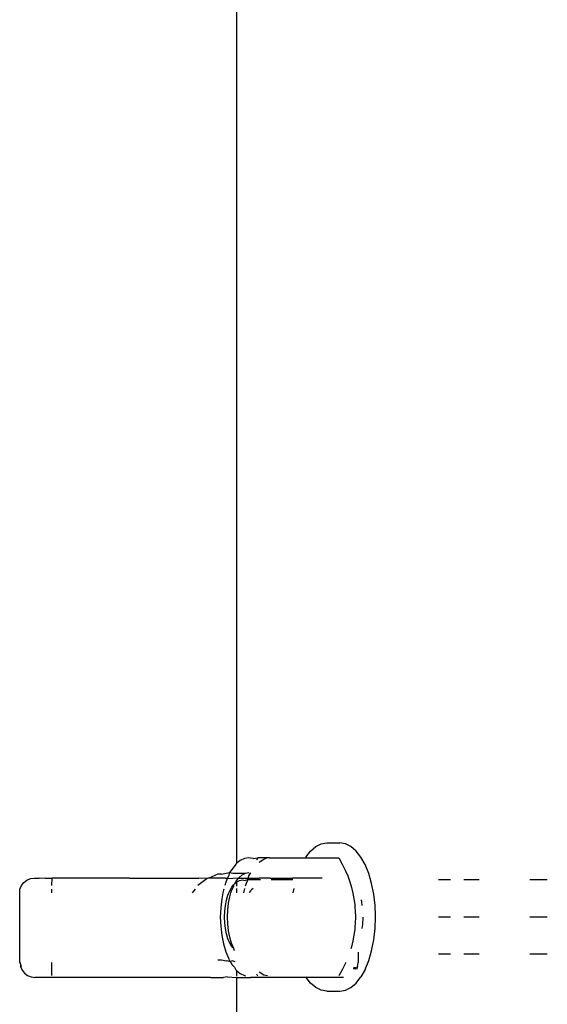
# Model space of a CAD drawing. Extents: x -4.11 to 4.18, y -2.44 to 2.37.
# Drawn here: x -0.55 to -0.52, y -0.71 to -0.65 of the extents above; entities that cross this region are included whole.
import ezdxf

# ---------------------------------------------------------------- set-up
doc = ezdxf.new("R2010")
doc.units = 0
doc.layers.get('0').update_dxf_attribs({"linetype": 'CONTINUOUS'})

msp = doc.modelspace()

# ---------------------------------------------------------------- linework, layer by layer
for p, q in [((-0.538212, -0.705167), (-0.538212, -0.612868)), ((-0.533243, -0.704338), (-0.532894, -0.704037)), ((-0.532894, -0.704037), (-0.532527, -0.703854)), ((-0.532527, -0.703854), (-0.53215, -0.703793)), ((-0.53215, -0.703793), (-0.531274, -0.703793)), ((-0.530897, -0.703854), (-0.531274, -0.703793)), ((-0.53053, -0.704037), (-0.530897, -0.703854)), ((-0.530181, -0.704338), (-0.53053, -0.704037)), ((-0.537711, -0.704842), (-0.538005, -0.704988)), ((-0.53741, -0.704793), (-0.537711, -0.704842)), ((-0.53729, -0.704812), (-0.53741, -0.704793)), ((-0.537109, -0.704842), (-0.53729, -0.704812)), ((-0.537109, -0.704842), (-0.536806, -0.704793)), ((-0.536806, -0.704793), (-0.536892, -0.70495)), ((-0.536208, -0.704793), (-0.536806, -0.704793)), ((-0.536706, -0.705082), (-0.536408, -0.70488)), ((-0.536408, -0.70488), (-0.536208, -0.704793)), ((-0.536007, -0.704793), (-0.536208, -0.704793)), ((-0.536007, -0.704793), (-0.534583, -0.704793)), ((-0.534583, -0.704793), (-0.53359, -0.704793)), ((-0.53359, -0.704793), (-0.533565, -0.704748)), ((-0.53359, -0.704793), (-0.531352, -0.704793)), ((-0.533565, -0.704748), (-0.533243, -0.704338)), ((-0.531352, -0.704793), (-0.531117, -0.705223)), ((-0.529859, -0.704748), (-0.530181, -0.704338)), ((-0.529572, -0.705257), (-0.529859, -0.704748)), ((-0.538541, -0.705557), (-0.538725, -0.705793)), ((-0.538284, -0.705229), (-0.538541, -0.705557)), ((-0.538212, -0.705167), (-0.538284, -0.705229)), ((-0.538005, -0.704988), (-0.538212, -0.705167)), ((-0.531117, -0.705223), (-0.530917, -0.705631)), ((-0.529327, -0.705854), (-0.529572, -0.705257)), ((-0.55239, -0.706302), (-0.552148, -0.706202)), ((-0.552148, -0.706202), (-0.551869, -0.706168)), ((-0.551869, -0.706168), (-0.551549, -0.706168)), ((-0.551223, -0.706202), (-0.551549, -0.706168)), ((-0.551119, -0.706168), (-0.551223, -0.706202)), ((-0.551119, -0.706168), (-0.550685, -0.706168)), ((-0.550706, -0.706668), (-0.550685, -0.706168)), ((-0.54563, -0.706168), (-0.550685, -0.706168)), ((-0.545471, -0.706168), (-0.54563, -0.706168)), ((-0.545471, -0.706168), (-0.543812, -0.706168)), ((-0.543812, -0.706168), (-0.540794, -0.706168)), ((-0.540224, -0.706195), (-0.540841, -0.706668)), ((-0.540224, -0.706195), (-0.540794, -0.706168)), ((-0.540159, -0.706168), (-0.540224, -0.706195)), ((-0.540117, -0.706168), (-0.540159, -0.706168)), ((-0.539501, -0.705895), (-0.540117, -0.706168)), ((-0.540002, -0.706168), (-0.540117, -0.706168)), ((-0.539418, -0.706168), (-0.540002, -0.706168)), ((-0.539262, -0.705895), (-0.539501, -0.705895)), ((-0.539112, -0.706168), (-0.539418, -0.706168)), ((-0.539262, -0.705895), (-0.53895, -0.70583)), ((-0.538993, -0.70618), (-0.539112, -0.706168)), ((-0.538993, -0.70618), (-0.538855, -0.706168)), ((-0.538876, -0.706217), (-0.538993, -0.70618)), ((-0.538876, -0.706217), (-0.538967, -0.706441)), ((-0.53895, -0.70583), (-0.538725, -0.705793)), ((-0.538855, -0.706168), (-0.538876, -0.706217)), ((-0.538103, -0.706168), (-0.538876, -0.706217)), ((-0.538771, -0.705964), (-0.538855, -0.706168)), ((-0.538725, -0.705793), (-0.538771, -0.705964)), ((-0.538725, -0.705793), (-0.538499, -0.70583)), ((-0.538499, -0.70583), (-0.537636, -0.70583)), ((-0.538258, -0.706366), (-0.538103, -0.706168)), ((-0.538103, -0.706168), (-0.538065, -0.70612)), ((-0.538103, -0.706168), (-0.538028, -0.706168)), ((-0.538065, -0.70612), (-0.537856, -0.705939)), ((-0.538028, -0.706168), (-0.537465, -0.706168)), ((-0.537856, -0.705939), (-0.537636, -0.70583)), ((-0.537636, -0.70583), (-0.53741, -0.705793)), ((-0.537501, -0.706293), (-0.537465, -0.706168)), ((-0.537465, -0.706168), (-0.537438, -0.706116)), ((-0.537465, -0.706168), (-0.537282, -0.706168)), ((-0.537438, -0.706116), (-0.537412, -0.706024)), ((-0.537318, -0.705808), (-0.537412, -0.706024)), ((-0.537412, -0.706024), (-0.537277, -0.705814)), ((-0.537282, -0.706168), (-0.536717, -0.706168)), ((-0.535965, -0.706168), (-0.536717, -0.706168)), ((-0.535965, -0.706168), (-0.534559, -0.706168)), ((-0.534559, -0.706168), (-0.534478, -0.706168)), ((-0.532471, -0.706168), (-0.534478, -0.706168)), ((-0.530917, -0.705631), (-0.530746, -0.706024)), ((-0.530746, -0.706024), (-0.530602, -0.706409)), ((-0.52913, -0.706523), (-0.529327, -0.705854)), ((-0.552866, -0.707168), (-0.552855, -0.706909)), ((-0.552855, -0.706909), (-0.552755, -0.706668)), ((-0.552755, -0.706668), (-0.552597, -0.70646)), ((-0.552597, -0.70646), (-0.55239, -0.706302)), ((-0.550706, -0.707168), (-0.550706, -0.706909)), ((-0.541028, -0.706909), (-0.541226, -0.707168)), ((-0.539105, -0.706909), (-0.539125, -0.706977)), ((-0.538967, -0.706441), (-0.539034, -0.706668)), ((-0.538695, -0.707025), (-0.538552, -0.70677)), ((-0.538578, -0.707029), (-0.538432, -0.706714)), ((-0.538552, -0.70677), (-0.53846, -0.706654)), ((-0.53846, -0.706654), (-0.538391, -0.706565)), ((-0.538432, -0.706714), (-0.538431, -0.706671)), ((-0.538431, -0.706671), (-0.538391, -0.706565)), ((-0.538391, -0.706565), (-0.538352, -0.706532)), ((-0.538352, -0.706532), (-0.538258, -0.706366)), ((-0.538352, -0.706532), (-0.538216, -0.706415)), ((-0.538216, -0.706415), (-0.538258, -0.706366)), ((-0.538216, -0.706415), (-0.538033, -0.706323)), ((-0.538212, -0.706714), (-0.538216, -0.706415)), ((-0.538212, -0.707168), (-0.538212, -0.706859)), ((-0.538033, -0.706323), (-0.537922, -0.706305)), ((-0.537922, -0.706305), (-0.537845, -0.706293)), ((-0.537845, -0.706293), (-0.537656, -0.706323)), ((-0.537755, -0.707168), (-0.537689, -0.706859)), ((-0.537501, -0.706293), (-0.537656, -0.706323)), ((-0.537556, -0.706409), (-0.53765, -0.706714)), ((-0.537533, -0.706385), (-0.537556, -0.706409)), ((-0.537501, -0.706293), (-0.537533, -0.706385)), ((-0.537284, -0.706293), (-0.537501, -0.706293)), ((-0.536618, -0.706293), (-0.537284, -0.706293)), ((-0.537123, -0.706859), (-0.53723, -0.706951)), ((-0.534455, -0.706293), (-0.535913, -0.706293)), ((-0.534423, -0.707168), (-0.534362, -0.706859)), ((-0.530602, -0.706409), (-0.530483, -0.706793)), ((-0.530483, -0.706793), (-0.530389, -0.707176)), ((-0.528985, -0.707248), (-0.52913, -0.706523)), ((-0.52382, -0.706293), (-0.524612, -0.706293)), ((-0.52188, -0.706293), (-0.522902, -0.706293)), ((-0.51748, -0.706293), (-0.518452, -0.706293)), ((-0.517282, -0.706293), (-0.51748, -0.706293)), ((-0.552866, -0.711868), (-0.552866, -0.707168)), ((-0.539241, -0.707557), (-0.539311, -0.708167)), ((-0.539163, -0.707168), (-0.539241, -0.707557)), ((-0.539125, -0.706977), (-0.539163, -0.707168)), ((-0.538917, -0.707658), (-0.538818, -0.707323)), ((-0.538818, -0.707323), (-0.538754, -0.707168)), ((-0.538783, -0.707866), (-0.538696, -0.707431)), ((-0.538754, -0.707168), (-0.538695, -0.707025)), ((-0.538696, -0.707431), (-0.538619, -0.707168)), ((-0.538619, -0.707168), (-0.538578, -0.707029)), ((-0.537363, -0.70712), (-0.53739, -0.707168)), ((-0.53729, -0.707027), (-0.537363, -0.70712)), ((-0.53723, -0.706951), (-0.53729, -0.707027)), ((-0.530389, -0.707176), (-0.530319, -0.707561)), ((-0.530319, -0.707561), (-0.530271, -0.707954)), ((-0.528897, -0.70801), (-0.528985, -0.707248)), ((-0.539311, -0.708167), (-0.539335, -0.708793)), ((-0.539033, -0.708402), (-0.538989, -0.70802)), ((-0.538989, -0.70802), (-0.538917, -0.707658)), ((-0.538836, -0.708323), (-0.538783, -0.707866)), ((-0.530271, -0.707954), (-0.530258, -0.708152)), ((-0.530258, -0.708152), (-0.530236, -0.708374)), ((-0.529786, -0.707788), (-0.529817, -0.707633)), ((-0.529774, -0.70801), (-0.529786, -0.707788)), ((-0.528871, -0.708704), (-0.528897, -0.70801)), ((-0.539335, -0.708793), (-0.539311, -0.709418)), ((-0.539048, -0.708793), (-0.539033, -0.708402)), ((-0.539033, -0.709184), (-0.539048, -0.708793)), ((-0.538854, -0.708793), (-0.538836, -0.708323)), ((-0.538836, -0.709262), (-0.538854, -0.708793)), ((-0.530236, -0.708374), (-0.530225, -0.708793)), ((-0.530225, -0.708793), (-0.530236, -0.709211)), ((-0.529729, -0.709301), (-0.52971, -0.708793)), ((-0.528897, -0.709575), (-0.528871, -0.708793)), ((-0.528871, -0.708793), (-0.528871, -0.708704)), ((-0.52382, -0.708793), (-0.524612, -0.708793)), ((-0.52188, -0.708793), (-0.522902, -0.708793)), ((-0.517282, -0.708793), (-0.518452, -0.708793)), ((-0.539311, -0.709418), (-0.539241, -0.710029)), ((-0.538989, -0.709565), (-0.539033, -0.709184)), ((-0.538917, -0.709928), (-0.538989, -0.709565)), ((-0.538783, -0.70972), (-0.538836, -0.709262)), ((-0.530258, -0.709433), (-0.530271, -0.709631)), ((-0.530236, -0.709211), (-0.530258, -0.709433)), ((-0.529774, -0.709575), (-0.529729, -0.709301)), ((-0.528985, -0.710338), (-0.528897, -0.709575)), ((-0.539241, -0.710029), (-0.539125, -0.710609)), ((-0.538818, -0.710262), (-0.538917, -0.709928)), ((-0.538696, -0.710155), (-0.538783, -0.70972)), ((-0.538578, -0.710556), (-0.538696, -0.710155)), ((-0.530319, -0.710024), (-0.530389, -0.710409)), ((-0.530271, -0.709631), (-0.530319, -0.710024)), ((-0.539125, -0.710609), (-0.538967, -0.711144)), ((-0.538695, -0.71056), (-0.538818, -0.710262)), ((-0.538552, -0.710815), (-0.538695, -0.71056)), ((-0.538431, -0.710914), (-0.538578, -0.710556)), ((-0.538431, -0.710914), (-0.538552, -0.710815)), ((-0.530483, -0.710793), (-0.530526, -0.710931)), ((-0.530389, -0.710409), (-0.530483, -0.710793)), ((-0.52913, -0.711063), (-0.528985, -0.710338)), ((-0.538967, -0.711144), (-0.538771, -0.711621)), ((-0.538391, -0.71102), (-0.538431, -0.710914)), ((-0.538349, -0.711059), (-0.538391, -0.71102)), ((-0.530038, -0.71117), (-0.530038, -0.711868)), ((-0.529327, -0.711732), (-0.52913, -0.711063)), ((-0.52382, -0.711293), (-0.524612, -0.711293)), ((-0.52188, -0.711293), (-0.522902, -0.711293)), ((-0.51748, -0.711293), (-0.518452, -0.711293)), ((-0.517282, -0.711293), (-0.51748, -0.711293)), ((-0.552866, -0.711868), (-0.55282, -0.711995)), ((-0.552837, -0.711868), (-0.55282, -0.711995)), ((-0.55282, -0.711995), (-0.552803, -0.712126)), ((-0.55282, -0.711995), (-0.552773, -0.712126)), ((-0.552803, -0.712126), (-0.552704, -0.712368)), ((-0.550706, -0.712734), (-0.550706, -0.711868)), ((-0.539493, -0.711691), (-0.539262, -0.71169)), ((-0.539262, -0.71169), (-0.53895, -0.711756)), ((-0.538725, -0.711793), (-0.53895, -0.711756)), ((-0.538771, -0.711621), (-0.538725, -0.711793)), ((-0.538674, -0.711793), (-0.538725, -0.711793)), ((-0.538499, -0.711756), (-0.538674, -0.711793)), ((-0.538674, -0.711793), (-0.538632, -0.711868)), ((-0.538632, -0.711868), (-0.538541, -0.712029)), ((-0.538541, -0.712029), (-0.538386, -0.712177)), ((-0.538499, -0.711756), (-0.538349, -0.711793)), ((-0.538386, -0.712177), (-0.538284, -0.712357)), ((-0.530917, -0.711954), (-0.531117, -0.712362)), ((-0.530879, -0.711868), (-0.530917, -0.711954)), ((-0.530312, -0.712177), (-0.530358, -0.712322)), ((-0.530305, -0.712316), (-0.530312, -0.712177)), ((-0.530257, -0.712322), (-0.530204, -0.712177)), ((-0.530218, -0.712316), (-0.530204, -0.712177)), ((-0.530077, -0.712126), (-0.53016, -0.712328)), ((-0.530077, -0.712126), (-0.530038, -0.711868)), ((-0.529572, -0.712328), (-0.529327, -0.711732)), ((-0.552704, -0.712368), (-0.552546, -0.712575)), ((-0.552546, -0.712575), (-0.55234, -0.712734)), ((-0.55234, -0.712734), (-0.552101, -0.712834)), ((-0.552101, -0.712834), (-0.552073, -0.712834)), ((-0.552073, -0.712834), (-0.551844, -0.712868)), ((-0.550706, -0.712868), (-0.551844, -0.712868)), ((-0.550706, -0.712868), (-0.550706, -0.712832)), ((-0.545471, -0.712868), (-0.550706, -0.712868)), ((-0.543812, -0.712868), (-0.545471, -0.712868)), ((-0.540002, -0.712868), (-0.543812, -0.712868)), ((-0.540002, -0.712868), (-0.539112, -0.712868)), ((-0.538993, -0.712855), (-0.539112, -0.712868)), ((-0.538876, -0.712819), (-0.538993, -0.712855)), ((-0.538876, -0.712819), (-0.538212, -0.712868)), ((-0.538284, -0.712357), (-0.538212, -0.712418)), ((-0.538212, -0.712759), (-0.538212, -0.712418)), ((-0.538212, -0.712418), (-0.538005, -0.712597)), ((-0.538212, -0.712868), (-0.538212, -0.712819)), ((-0.538212, -0.739979), (-0.538212, -0.712868)), ((-0.538212, -0.712868), (-0.53729, -0.712868)), ((-0.538005, -0.712597), (-0.537711, -0.712743)), ((-0.537711, -0.712743), (-0.537618, -0.712759)), ((-0.533899, -0.712868), (-0.53729, -0.712868)), ((-0.536892, -0.712635), (-0.536824, -0.712759)), ((-0.536408, -0.712705), (-0.536706, -0.712503)), ((-0.536163, -0.712759), (-0.536408, -0.712705)), ((-0.533541, -0.712868), (-0.533899, -0.712868)), ((-0.533541, -0.712868), (-0.533565, -0.712838)), ((-0.533243, -0.713248), (-0.533541, -0.712868)), ((-0.532447, -0.712868), (-0.533541, -0.712868)), ((-0.532447, -0.712823), (-0.532447, -0.712868)), ((-0.531038, -0.712868), (-0.532447, -0.712868)), ((-0.531117, -0.712362), (-0.531334, -0.712759)), ((-0.530181, -0.713248), (-0.529859, -0.712838)), ((-0.529572, -0.712328), (-0.529859, -0.712838)), ((-0.532894, -0.713548), (-0.533243, -0.713248)), ((-0.532527, -0.713731), (-0.532894, -0.713548)), ((-0.530897, -0.713731), (-0.53053, -0.713548)), ((-0.53053, -0.713548), (-0.530181, -0.713248)), ((-0.53215, -0.713793), (-0.532527, -0.713731)), ((-0.53215, -0.713793), (-0.531274, -0.713793)), ((-0.531274, -0.713793), (-0.530897, -0.713731))]:
    msp.add_line(p, q)

doc.saveas('drawing.dxf')
